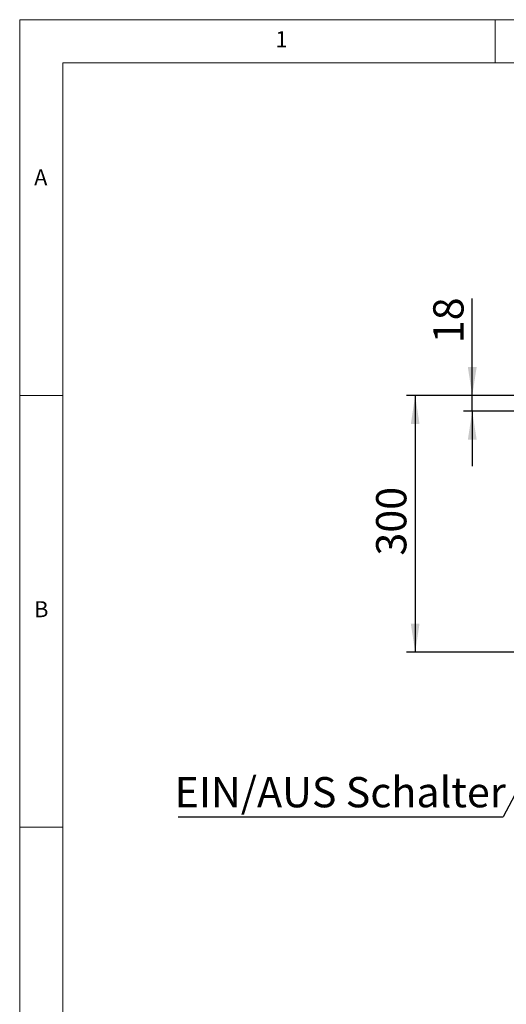
# Model space of a CAD drawing. Units: millimetres. Extents: x 5 to 415, y 5 to 292.
# Drawn here: x 5 to 61, y 178 to 292 of the extents above; entities that cross this region are included whole.
import ezdxf

# ---------------------------------------------------------------- set-up
doc = ezdxf.new("R2010")
doc.units = ezdxf.units.MM
doc.layers.add('BEMAßUNG', color=96, linetype='Continuous')
doc.styles.add('SLDTEXTSTYLE0', font='TXT', dxfattribs={"width": 0.75})
doc.dimstyles.new('SLDDIMSTYLE0', dxfattribs={"dimtxt": 3.5, "dimasz": 3.302, "dimexe": 0, "dimexo": 0.0625, "dimgap": 0.875, "dimtad": 1, "dimlfac": 10, "dimrnd": 1e-09, "dimzin": 12, "dimdsep": 46, "dimtxsty": 'SLDTEXTSTYLE0', "dimsah": 1, "dimcen": 0.09, "dimadec": 0, "dimazin": 3, "dimtfac": 1, "dimtofl": 0, "dimtmove": 0, "dimatfit": 3, "dimfxl": 0, "dimfrac": 2, "dimtolj": 1, "dimtzin": 12, "dimarcsym": 0})
doc.dimstyles.new('SLDDIMSTYLE1', dxfattribs={"dimtxt": 3.5, "dimasz": 3.302, "dimexe": 0, "dimexo": 0.0625, "dimgap": 0.875, "dimtad": 1, "dimlfac": 10, "dimrnd": 1e-09, "dimzin": 12, "dimdsep": 46, "dimtxsty": 'SLDTEXTSTYLE0', "dimsah": 1, "dimcen": 0.09, "dimadec": 0, "dimazin": 3, "dimtfac": 1, "dimtmove": 0, "dimatfit": 0, "dimfxl": 0, "dimfrac": 2, "dimtolj": 1, "dimtzin": 12, "dimarcsym": 0})
doc.dimstyles.new('SLDDIMSTYLE2', dxfattribs={"dimtxt": 0.18, "dimasz": 3.302, "dimexe": 0, "dimexo": 0.0625, "dimgap": 0, "dimtad": 0, "dimtih": 1, "dimtoh": 1, "dimdec": 0, "dimrnd": 1e-09, "dimzin": 0, "dimdsep": 46, "dimtxsty": 'Standard', "dimsah": 1, "dimcen": 0.09, "dimadec": 0, "dimazin": 0, "dimtfac": 3.302, "dimtdec": 0, "dimtofl": 0, "dimtmove": 0, "dimatfit": 3, "dimfxl": 0, "dimfrac": 2, "dimtolj": 1, "dimtzin": 0, "dimarcsym": 0})

# ---------------------------------------------------------------- blocks, each defined once
blk = doc.blocks.new('_D')
at = {"layer": 'BEMAßUNG'}
for p, q in [((68.02, 248.47), (49.75, 248.47)), ((50.75, 248.47), (50.75, 218.77)), ((78.01, 218.77), (49.75, 218.77))]:
    blk.add_line(p, q, dxfattribs=at)
for points in [[(50.75, 248.47), (50.24, 245.17), (51.25, 245.17)], [(50.75, 218.77), (51.25, 222.07), (50.24, 222.07)]]:
    blk.add_solid(points, dxfattribs=at)
at = {"layer": 'BEMAßUNG', "insert": (46.23, 229.95), "char_height": 3.5, "attachment_point": 1, "rotation": 90, "style": 'SLDTEXTSTYLE0'}
blk.add_mtext('300', dxfattribs=at)
blk = doc.blocks.new('_D_1')
at = {"layer": 'BEMAßUNG'}
for p, q in [((57.35, 248.47), (57.35, 259.71)), ((68.02, 248.47), (56.35, 248.47)), ((57.35, 246.67), (57.35, 248.47)), ((66.31, 246.67), (56.35, 246.67)), ((57.35, 246.67), (57.35, 240.32))]:
    blk.add_line(p, q, dxfattribs=at)
for points in [[(57.35, 248.47), (57.86, 251.77), (56.84, 251.77)], [(57.35, 246.67), (56.84, 243.37), (57.86, 243.37)]]:
    blk.add_solid(points, dxfattribs=at)
at = {"layer": 'BEMAßUNG', "insert": (52.84, 254.54), "char_height": 3.5, "attachment_point": 1, "rotation": 90, "style": 'SLDTEXTSTYLE0'}
blk.add_mtext('18', dxfattribs=at)
blk = doc.blocks.new('SW_NOTE_10')
at = {"layer": 'BEMAßUNG', "color": 0}
blk.add_line((-37.61, 0), (0, 0), dxfattribs=at)
at = {"layer": 'BEMAßUNG', "color": 0, "insert": (-38.01, 4.61), "char_height": 3.5, "attachment_point": 1, "style": 'SLDTEXTSTYLE0'}
blk.add_mtext('EIN/AUS Schalter', dxfattribs=at)

msp = doc.modelspace()

# ---------------------------------------------------------------- linework, layer by layer
at = {"color": 7, "linetype": 'Continuous', "lineweight": 0}
for p, q in [((415, 292), (5, 292)), ((5, 292), (5, 5)), ((60, 287), (60, 292)), ((410, 287), (10, 287)), ((10, 287), (10, 10)), ((10, 248.5), (5, 248.5)), ((5, 198.5), (10, 198.5))]:
    msp.add_line(p, q, dxfattribs=at)

# ---------------------------------------------------------------- block references
at = {"layer": 'BEMAßUNG'}
msp.add_blockref('SW_NOTE_10', (60.9225, 199.6918), dxfattribs=at)

# ---------------------------------------------------------------- texts
at = {"color": 7, "linetype": 'Continuous', "lineweight": 0, "char_height": 1.8521, "attachment_point": 1, "style": 'SLDTEXTSTYLE0'}
for s, insert in [('1', (34.5833, 290.668)), ('1', (34.5833, 290.668)), ('A', (6.6667, 274.668)), ('A', (6.6667, 274.668)), ('B', (6.6667, 224.668)), ('B', (6.6667, 224.668))]:
    msp.add_mtext(s, dxfattribs=dict(at, insert=insert))

# ---------------------------------------------------------------- dimensions: what is measured, and where the dimension line sits
at = {"layer": 'BEMAßUNG'}
dim = msp.add_linear_dim(base=(57.3503, 248.4677), p1=(67.3065, 246.6677), p2=(69.016, 248.4677), angle=90, dimstyle='SLDDIMSTYLE1', dxfattribs=at)
dim.commit()
dim.dimension.update_dxf_attribs({"geometry": '_D_1', "text_midpoint": (57.3503, 257.1222), "dimtype": 160})
dim = msp.add_linear_dim(base=(50.7464, 218.7677), p1=(69.016, 248.4677), p2=(79.0136, 218.7677), angle=90, text='300', dimstyle='SLDDIMSTYLE0', dxfattribs=at)
dim.commit()
dim.dimension.update_dxf_attribs({"geometry": '_D', "text_midpoint": (50.7464, 233.8328), "dimtype": 160})

# ---------------------------------------------------------------- leaders
msp.add_leader([(75.9449, 228.1852), (60.9225, 199.6918)], dimstyle='SLDDIMSTYLE2', dxfattribs=at)

doc.saveas('drawing.dxf')
